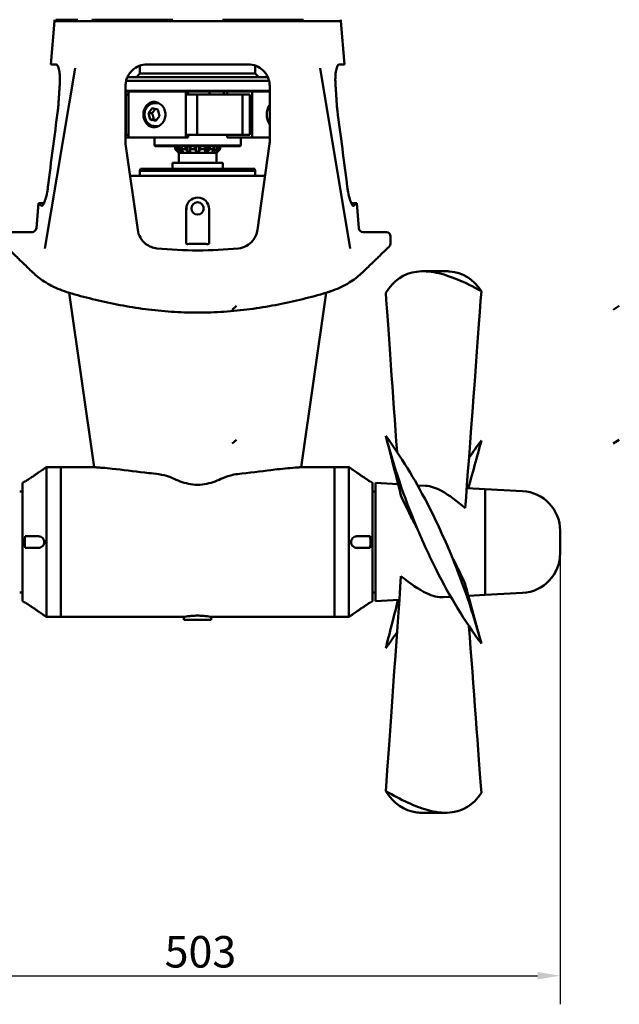
# Model space of a CAD drawing. Units: millimetres. Extents: x 0 to 2625, y 0 to 1856.
# Drawn here: x 1368 to 1785, y 776 to 1460 of the extents above; entities that cross this region are included whole.
import ezdxf

# ---------------------------------------------------------------- set-up
doc = ezdxf.new("R2010")
doc.units = ezdxf.units.MM
doc.header["$LTSCALE"] = 6.25
doc.layers.add('Dimension (ISO)', color=7, linetype='Continuous', lineweight=25)
doc.layers.add('Visible (ISO)', color=7, linetype='Continuous', lineweight=50)
doc.styles.add('Note Text (ISO)', font='tahoma.ttf')
doc.dimstyles.new('Default (ISO)', dxfattribs={"dimscale": 6.25, "dimtxt": 3.5, "dimasz": 2.5, "dimexe": 3.175, "dimexo": 0, "dimgap": 0.762, "dimtad": 1, "dimdec": 0, "dimrnd": 1e-08, "dimtxsty": 'Note Text (ISO)', "dimcen": 0.09, "dimdle": 10, "dimclrd": 256, "dimclre": 256, "dimclrt": 256, "dimadec": 0, "dimazin": 2, "dimtfac": 1.001486, "dimtmove": 0, "dimatfit": 3, "dimfxl": 1, "dimtolj": 1, "dimtzin": 0, "dimlwd": -1, "dimlwe": -1, "dimarcsym": 0})

# ---------------------------------------------------------------- blocks, each defined once
blk = doc.blocks.new('*D9')
at = {"layer": 'Defpoints', "color": 0, "transparency": 16777216}
for p in [(1205.08, 1467.62), (1391.92, 1467.62), (1240.32, 1096.92)]:
    blk.add_point(p, dxfattribs=at)
at = {"layer": 'Dimension (ISO)', "transparency": 16777216}
for p, q in [((1391.92, 1467.62), (1185.24, 1467.62)), ((1205.08, 1112.55), (1205.08, 1452)), ((1240.32, 1096.92), (1185.24, 1096.92))]:
    blk.add_line(p, q, dxfattribs=at)
for points in [[(1202.48, 1452), (1207.68, 1452), (1205.08, 1467.62)], [(1202.48, 1112.55), (1207.68, 1112.55), (1205.08, 1096.92)]]:
    blk.add_solid(points, dxfattribs=at)
at = {"layer": 'Dimension (ISO)', "transparency": 16777216, "insert": (1177.53, 1259.57), "char_height": 21.875, "attachment_point": 1, "rotation": 90, "style": 'Note Text (ISO)'}
blk.add_mtext('\\A1;371', dxfattribs=at)
blk = doc.blocks.new('*D11')
at = {"layer": 'Defpoints', "color": 0, "transparency": 16777216}
for p in [(1449.8, 1613.42), (1135.43, 1096.92), (1240.32, 1096.92)]:
    blk.add_point(p, dxfattribs=at)
at = {"layer": 'Dimension (ISO)', "transparency": 16777216}
for p, q in [((1449.8, 1613.42), (1115.58, 1613.42)), ((1135.43, 1597.8), (1135.43, 1112.55)), ((1240.32, 1096.92), (1115.58, 1096.92))]:
    blk.add_line(p, q, dxfattribs=at)
for points in [[(1132.82, 1597.8), (1138.03, 1597.8), (1135.43, 1613.42)], [(1132.82, 1112.55), (1138.03, 1112.55), (1135.43, 1096.92)]]:
    blk.add_solid(points, dxfattribs=at)
at = {"layer": 'Dimension (ISO)', "transparency": 16777216, "insert": (1067.3, 1306.17), "char_height": 21.875, "attachment_point": 1, "rotation": 90, "style": 'Note Text (ISO)'}
blk.add_mtext('\\A1;516{\\H21.907500;\\S+0,00^ -12,00;}', dxfattribs=at)
blk = doc.blocks.new('*D12')
at = {"layer": 'Defpoints', "color": 0, "transparency": 16777216}
for p in [(1010.45, 1613.42), (1449.8, 1613.42), (1319.77, 908.92)]:
    blk.add_point(p, dxfattribs=at)
at = {"layer": 'Dimension (ISO)', "transparency": 16777216}
for p, q in [((1449.8, 1613.42), (990.61, 1613.42)), ((1010.45, 924.55), (1010.45, 1597.8)), ((1319.77, 908.92), (990.61, 908.92))]:
    blk.add_line(p, q, dxfattribs=at)
for points in [[(1007.85, 1597.8), (1013.05, 1597.8), (1010.45, 1613.42)], [(1007.85, 924.55), (1013.05, 924.55), (1010.45, 908.92)]]:
    blk.add_solid(points, dxfattribs=at)
at = {"layer": 'Dimension (ISO)', "transparency": 16777216, "insert": (942.33, 1214.19), "char_height": 21.875, "attachment_point": 1, "rotation": 90, "style": 'Note Text (ISO)'}
blk.add_mtext('\\A1;704{\\H21.907500;\\S+0,00^ -12,00;}', dxfattribs=at)
blk = doc.blocks.new('*D15')
at = {"layer": 'Defpoints', "color": 0, "transparency": 16777216}
for p in [(1240.32, 1089.03), (1743.52, 1089.03), (1743.52, 795.76)]:
    blk.add_point(p, dxfattribs=at)
at = {"layer": 'Dimension (ISO)', "transparency": 16777216}
for p, q in [((1240.32, 1089.03), (1240.32, 775.91)), ((1743.52, 1089.03), (1743.52, 775.91)), ((1255.94, 795.76), (1727.9, 795.76))]:
    blk.add_line(p, q, dxfattribs=at)
for points in [[(1255.94, 798.36), (1255.94, 793.15), (1240.32, 795.76)], [(1727.9, 798.36), (1727.9, 793.15), (1743.52, 795.76)]]:
    blk.add_solid(points, dxfattribs=at)
at = {"layer": 'Dimension (ISO)', "transparency": 16777216, "insert": (1469.04, 823.31), "char_height": 21.875, "attachment_point": 1, "style": 'Note Text (ISO)'}
blk.add_mtext('\\A1;503', dxfattribs=at)

msp = doc.modelspace()

# ---------------------------------------------------------------- linework, layer by layer
at = {"layer": 'Visible (ISO)'}
for p, q in [((1392.56, 1458.62), (1389.94, 1428.62)), ((1392.56, 1458.62), (1392.56, 1459.62)), ((1408.73, 1458.62), (1392.56, 1458.62)), ((1393.41, 1459.62), (1408.73, 1459.62)), ((1408.73, 1458.62), (1418.45, 1458.62)), ((1418.45, 1459.62), (1474.71, 1459.62)), ((1565.39, 1458.62), (1418.45, 1458.62)), ((1509.13, 1459.62), (1565.39, 1459.62)), ((1565.39, 1458.62), (1575.11, 1458.62)), ((1591.27, 1458.62), (1575.11, 1458.62)), ((1591.27, 1458.62), (1591.27, 1459.62)), ((1591.27, 1458.62), (1593.9, 1428.62)), ((1406.93, 1425.92), (1385.96, 1300.63)), ((1393.68, 1428.62), (1389.94, 1428.62)), ((1451.92, 1422.26), (1449.42, 1419.76)), ((1451.92, 1422.26), (1451.92, 1427.78)), ((1531.92, 1422.26), (1451.92, 1422.26)), ((1526.96, 1428.62), (1456.87, 1428.62)), ((1531.92, 1422.26), (1531.92, 1427.78)), ((1531.92, 1422.26), (1534.42, 1419.76)), ((1576.91, 1425.92), (1597.88, 1300.63)), ((1593.9, 1428.62), (1590.16, 1428.62)), ((1442.32, 1417.26), (1541.52, 1417.26)), ((1540.65, 1419.76), (1443.19, 1419.76)), ((1541.97, 1410.26), (1441.86, 1410.26)), ((1441.86, 1409.76), (1444.05, 1409.76)), ((1483.63, 1409.76), (1444.05, 1409.76)), ((1444.05, 1377.76), (1444.05, 1409.76)), ((1483.63, 1409.76), (1483.66, 1409.76)), ((1483.63, 1409.76), (1483.63, 1377.76)), ((1483.66, 1409.76), (1529.46, 1409.76)), ((1485.36, 1407.76), (1485.36, 1409.76)), ((1500.07, 1409.76), (1500.07, 1407.76)), ((1510.07, 1409.76), (1510.07, 1407.76)), ((1512.43, 1409.76), (1512.43, 1407.76)), ((1529.46, 1409.76), (1529.73, 1409.76)), ((1541.98, 1409.76), (1529.73, 1409.76)), ((1529.73, 1377.76), (1529.73, 1409.76)), ((1442.02, 1407.76), (1441.86, 1407.76)), ((1444.05, 1407.76), (1442.02, 1407.76)), ((1442.02, 1407.76), (1442.02, 1379.76)), ((1464.89, 1401.76), (1462.15, 1401.76)), ((1491.61, 1407.76), (1483.8, 1407.76)), ((1483.8, 1379.76), (1483.8, 1407.76)), ((1523.14, 1407.76), (1491.61, 1407.76)), ((1491.61, 1379.76), (1491.61, 1407.76)), ((1528.06, 1407.76), (1523.14, 1407.76)), ((1523.14, 1407.76), (1523.14, 1379.76)), ((1528.06, 1407.76), (1528.06, 1379.76)), ((1457.74, 1394.78), (1460.46, 1398.17)), ((1457.74, 1394.78), (1460.22, 1394.78)), ((1458.93, 1390.36), (1457.74, 1394.78)), ((1460.46, 1398.17), (1464.37, 1397.16)), ((1464.37, 1397.16), (1465.56, 1392.74)), ((1458.93, 1390.36), (1461.41, 1390.36)), ((1462.84, 1389.35), (1458.93, 1390.36)), ((1465.56, 1392.74), (1462.84, 1389.35)), ((1464.89, 1385.76), (1462.15, 1385.76)), ((1441.76, 1377.76), (1444.05, 1377.76)), ((1442.02, 1379.76), (1441.77, 1379.76)), ((1444.05, 1379.76), (1442.02, 1379.76)), ((1444.05, 1377.76), (1483.63, 1377.76)), ((1461.92, 1372.26), (1461.92, 1377.76)), ((1483.63, 1377.76), (1485.36, 1377.76)), ((1491.61, 1379.76), (1483.8, 1379.76)), ((1485.36, 1377.76), (1485.36, 1379.76)), ((1491.61, 1379.76), (1523.14, 1379.76)), ((1512.43, 1379.76), (1512.43, 1377.76)), ((1512.43, 1377.76), (1529.73, 1377.76)), ((1521.92, 1372.26), (1521.92, 1377.76)), ((1528.06, 1379.76), (1523.14, 1379.76)), ((1529.73, 1377.76), (1542.07, 1377.76)), ((1441.9, 1373.53), (1450.32, 1313.68)), ((1461.92, 1372.26), (1521.92, 1372.26)), ((1462.42, 1371.76), (1461.92, 1372.26)), ((1521.42, 1371.76), (1462.42, 1371.76)), ((1476.32, 1371.76), (1476.32, 1369.72)), ((1476.32, 1369.72), (1476.4, 1369.72)), ((1478.92, 1367.12), (1476.32, 1369.72)), ((1476.4, 1369.72), (1476.4, 1371.76)), ((1477.23, 1371.76), (1477.23, 1369.72)), ((1477.23, 1369.72), (1478.65, 1369.72)), ((1478.05, 1368.16), (1478.05, 1368.71)), ((1478.65, 1369.72), (1478.65, 1371.76)), ((1480.35, 1368.16), (1480.35, 1371.76)), ((1480.97, 1371.76), (1480.97, 1369.72)), ((1480.97, 1369.72), (1483.52, 1369.72)), ((1483.52, 1369.72), (1483.52, 1371.76)), ((1484.94, 1368.16), (1484.94, 1371.76)), ((1486.75, 1368.16), (1486.75, 1371.76)), ((1486.87, 1371.76), (1486.87, 1369.72)), ((1486.87, 1369.72), (1490.06, 1369.72)), ((1490.06, 1369.72), (1490.06, 1371.76)), ((1490.92, 1368.16), (1490.92, 1371.76)), ((1492.92, 1368.16), (1492.92, 1371.76)), ((1493.78, 1371.76), (1493.78, 1369.72)), ((1493.78, 1369.72), (1496.96, 1369.72)), ((1496.96, 1369.72), (1496.96, 1371.76)), ((1497.09, 1368.16), (1497.09, 1371.76)), ((1498.89, 1368.16), (1498.89, 1371.76)), ((1500.31, 1371.76), (1500.31, 1369.72)), ((1500.31, 1369.72), (1502.87, 1369.72)), ((1502.87, 1369.72), (1502.87, 1371.76)), ((1503.49, 1368.16), (1503.49, 1371.76)), ((1504.92, 1367.12), (1507.52, 1369.72)), ((1505.19, 1371.76), (1505.19, 1369.72)), ((1505.19, 1369.72), (1506.61, 1369.72)), ((1505.79, 1368.16), (1505.79, 1368.71)), ((1506.61, 1369.72), (1506.61, 1371.76)), ((1507.43, 1371.76), (1507.43, 1369.72)), ((1507.43, 1369.72), (1507.52, 1369.72)), ((1507.52, 1371.76), (1507.52, 1369.72)), ((1521.42, 1371.76), (1521.92, 1372.26)), ((1533.52, 1313.68), (1541.93, 1373.53)), ((1478.92, 1367.12), (1504.92, 1367.12)), ((1478.92, 1367.12), (1478.92, 1360.12)), ((1504.92, 1367.12), (1504.92, 1360.12)), ((1452.32, 1356.12), (1451.92, 1354.62)), ((1531.92, 1354.62), (1451.92, 1354.62)), ((1451.92, 1351.12), (1451.92, 1354.62)), ((1452.32, 1356.12), (1531.52, 1356.12)), ((1474.42, 1360.12), (1509.42, 1360.12)), ((1474.42, 1356.12), (1474.42, 1360.12)), ((1509.42, 1356.12), (1509.42, 1360.12)), ((1531.52, 1356.12), (1531.92, 1354.62)), ((1531.92, 1351.12), (1531.92, 1354.62)), ((1538.78, 1351.12), (1445.05, 1351.12)), ((1381.49, 1332.12), (1379.98, 1314.86)), ((1385.24, 1332.12), (1381.49, 1332.12)), ((1483.92, 1328.31), (1483.92, 1304.47)), ((1499.92, 1304.47), (1499.92, 1328.12)), ((1602.34, 1332.12), (1598.6, 1332.12)), ((1602.34, 1332.12), (1603.85, 1314.86)), ((1360.92, 1312.12), (1377, 1312.12)), ((1606.84, 1312.12), (1622.92, 1312.12)), ((1625.92, 1309.12), (1625.92, 1305.12)), ((1648.39, 1284.92), (1664.07, 1284.92)), ((1420, 1148.92), (1402.72, 1269.97)), ((1581.11, 1269.97), (1563.83, 1148.92)), ((1515.8, 1258.1), (1518.91, 1260.95)), ((1784.62, 1260.95), (1780.28, 1258.1)), ((1518.91, 1167.95), (1515.8, 1165.31)), ((1780.28, 1165.31), (1784.62, 1167.95)), ((1385.42, 1147.92), (1386.92, 1148.92)), ((1386.92, 1044.92), (1386.92, 1148.92)), ((1386.92, 1148.92), (1396.92, 1148.92)), ((1396.92, 1148.92), (1396.92, 1044.92)), ((1396.92, 1148.92), (1420, 1148.92)), ((1396.92, 1044.92), (1396.92, 1148.92)), ((1563.83, 1148.92), (1586.92, 1148.92)), ((1586.92, 1148.92), (1586.92, 1044.92)), ((1586.92, 1148.92), (1586.92, 1044.92)), ((1596.92, 1148.92), (1586.92, 1148.92)), ((1596.92, 1148.92), (1596.92, 1044.92)), ((1598.42, 1147.92), (1596.92, 1148.92)), ((1370.42, 1137.92), (1371.92, 1138.92)), ((1370.42, 1055.92), (1370.42, 1137.92)), ((1613.42, 1137.92), (1611.92, 1138.92)), ((1613.42, 1137.92), (1613.42, 1055.92)), ((1615.42, 1055.92), (1615.42, 1137.92)), ((1631.07, 1137.04), (1615.42, 1137.92)), ((1650.17, 1135.97), (1644.56, 1136.28)), ((1368.42, 1131.92), (1370.42, 1131.92)), ((1615.42, 1131.92), (1613.42, 1131.92)), ((1691.52, 1133.64), (1678.73, 1134.36)), ((1691.52, 1133.64), (1691.52, 1060.2)), ((1717.46, 1132.27), (1691.52, 1133.63)), ((1743.52, 1089.03), (1743.52, 1104.81)), ((1368.42, 1061.92), (1370.42, 1061.92)), ((1615.42, 1061.92), (1613.42, 1061.92)), ((1691.52, 1060.2), (1679.88, 1059.55)), ((1717.46, 1061.57), (1691.52, 1060.21)), ((1370.42, 1055.92), (1371.92, 1054.92)), ((1613.42, 1055.92), (1611.92, 1054.92)), ((1631.93, 1056.85), (1615.42, 1055.92)), ((1667.67, 1058.86), (1662.41, 1058.56)), ((1385.42, 1045.92), (1386.92, 1044.92)), ((1386.92, 1044.92), (1396.92, 1044.92)), ((1396.92, 1044.92), (1442.42, 1044.92)), ((1448.42, 1044.92), (1482.42, 1044.92)), ((1482.42, 1044.92), (1482.42, 1042.92)), ((1501.42, 1042.92), (1482.42, 1042.92)), ((1501.42, 1044.92), (1501.42, 1042.92)), ((1501.42, 1044.92), (1535.42, 1044.92)), ((1541.42, 1044.92), (1586.92, 1044.92)), ((1596.92, 1044.92), (1586.92, 1044.92)), ((1598.42, 1045.92), (1596.92, 1044.92)), ((1648.39, 908.92), (1664.07, 908.92))]:
    msp.add_line(p, q, dxfattribs=at)
msp.add_circle((1491.92, 1328.52), 4.28, dxfattribs=at)
for centre, radius, start, end in [((1491.92, 1328.12), 8, 0, 178.63309), ((1377, 1315.12), 3, 270, 355), ((1606.84, 1315.12), 3, 185, 270), ((1622.92, 1309.12), 3, 0, 90), ((1620.92, 1305.12), 5, 314.05611, 0), ((1716.02, 1104.81), 27.5, 0, 87), ((1716.02, 1089.03), 27.5, 273, 0)]:
    msp.add_arc(centre, radius, start, end, dxfattribs=at)
for centre, major_axis, ratio, start_param, end_param in [((1466.61, 1393.76), (0, 8.8), 0.868202, 0.328466, 0.4297), ((1567.56, -517.35), (0, 2475.26), 0.109988, 0.686917, 0.720183), ((1416.27, -517.35), (0, -2475.26), 0.109988, 2.42141, 2.454675), ((1466.61, 1393.76), (0, -8.8), 0.868202, 5.853486, 5.95472)]:
    msp.add_ellipse(centre, major_axis=major_axis, ratio=ratio, start_param=start_param, end_param=end_param, dxfattribs=at)
for points, knots in [([(1393.68, 1428.62), (1394.05, 1428.62), (1394.45, 1428.28), (1395.2, 1426.85), (1395.55, 1425.72), (1395.92, 1423.75), (1396.03, 1423.02), (1396.2, 1421.42), (1396.27, 1420.55), (1396.33, 1418.74), (1396.34, 1417.8), (1396.3, 1416.2), (1396.27, 1415.56), (1396.23, 1414.93)], [6.914415, 6.914415, 6.914415, 6.914415, 7.463581, 7.463581, 8.039821, 8.039821, 8.31983, 8.31983, 8.599839, 8.599839, 8.879848, 8.879848, 9.06723, 9.06723, 9.06723, 9.06723]), ([(1456.87, 1428.62), (1455.07, 1428.62), (1453.15, 1428.28), (1449.51, 1426.84), (1447.79, 1425.71), (1445.76, 1423.74), (1445.14, 1423.01), (1444.02, 1421.41), (1443.53, 1420.55), (1442.74, 1418.74), (1442.43, 1417.79), (1442.01, 1415.88), (1441.9, 1414.92), (1441.88, 1413.88), (1441.87, 1413.77), (1441.87, 1413.67)], [2.302458, 2.302458, 2.302458, 2.302458, 2.851638, 2.851638, 3.426953, 3.426953, 3.707023, 3.707023, 3.987093, 3.987093, 4.267163, 4.267163, 4.547232, 4.547232, 4.579408, 4.579408, 4.579408, 4.579408]), ([(1541.96, 1413.67), (1541.96, 1413.77), (1541.96, 1413.88), (1541.96, 1413.99), (1541.94, 1414.92), (1541.82, 1415.88), (1541.41, 1417.79), (1541.1, 1418.74), (1540.31, 1420.55), (1539.82, 1421.41), (1538.7, 1423.01), (1538.07, 1423.74), (1536.04, 1425.71), (1534.33, 1426.84), (1530.69, 1428.28), (1528.77, 1428.62), (1526.96, 1428.62)], [-0.032176, -0.032176, -0.032176, -0.032176, 0, 0, 0, 0.28007, 0.28007, 0.56014, 0.56014, 0.840209, 0.840209, 1.120279, 1.120279, 1.695595, 1.695595, 2.244775, 2.244775, 2.244775, 2.244775]), ([(1587.61, 1414.93), (1587.57, 1415.56), (1587.54, 1416.2), (1587.5, 1417.8), (1587.5, 1418.74), (1587.57, 1420.55), (1587.63, 1421.42), (1587.8, 1423.02), (1587.91, 1423.75), (1588.29, 1425.72), (1588.63, 1426.85), (1589.38, 1428.28), (1589.78, 1428.62), (1590.16, 1428.62)], [0.092626, 0.092626, 0.092626, 0.092626, 0.280009, 0.280009, 0.560018, 0.560018, 0.840027, 0.840027, 1.120035, 1.120035, 1.696275, 1.696275, 2.245442, 2.245442, 2.245442, 2.245442]), ([(1461.65, 1384.96), (1460.69, 1384.96), (1459.68, 1385.18), (1457.86, 1386.08), (1457.04, 1386.76), (1455.77, 1388.32), (1455.22, 1389.31), (1454.5, 1391.47), (1454.33, 1392.65), (1454.33, 1393.76), (1454.33, 1394.87), (1454.5, 1396.04), (1455.22, 1398.21), (1455.77, 1399.2), (1457.04, 1400.76), (1457.86, 1401.44), (1459.68, 1402.34), (1460.69, 1402.56), (1461.65, 1402.56)], [3.983787, 3.983787, 3.983787, 3.983787, 4.315767, 4.315767, 4.647747, 4.647747, 4.979732, 4.979732, 5.311716, 5.311716, 5.311716, 5.643701, 5.643701, 5.975686, 5.975686, 6.307666, 6.307666, 6.639645, 6.639645, 6.639645, 6.639645]), ([(1462.15, 1401.76), (1461.4, 1401.76), (1460.66, 1401.63), (1459.25, 1401.11), (1458.58, 1400.72), (1457.37, 1399.73), (1456.84, 1399.12), (1455.96, 1397.74), (1455.62, 1396.96), (1455.16, 1395.33), (1455.06, 1394.47), (1455.08, 1392.74), (1455.22, 1391.89), (1455.73, 1390.26), (1456.11, 1389.49), (1457.05, 1388.14), (1457.62, 1387.54), (1458.89, 1386.6), (1459.59, 1386.25), (1460.92, 1385.85), (1461.53, 1385.76), (1462.15, 1385.76)], [1.268519, 1.268519, 1.268519, 1.268519, 1.576749, 1.576749, 1.888198, 1.888198, 2.206587, 2.206587, 2.531036, 2.531036, 2.858721, 2.858721, 3.187262, 3.187262, 3.514697, 3.514697, 3.838497, 3.838497, 4.155785, 4.155785, 4.410112, 4.410112, 4.410112, 4.410112]), ([(1461.65, 1402.56), (1462.61, 1402.56), (1463.65, 1402.34), (1465.59, 1401.44), (1466.49, 1400.76), (1467.93, 1399.2), (1468.56, 1398.21), (1469.4, 1396.04), (1469.61, 1394.87), (1469.61, 1392.65), (1469.4, 1391.47), (1468.56, 1389.31), (1467.93, 1388.32), (1466.49, 1386.76), (1465.59, 1386.08), (1463.65, 1385.18), (1462.61, 1384.96), (1461.65, 1384.96)], [1.327929, 1.327929, 1.327929, 1.327929, 1.659909, 1.659909, 1.991889, 1.991889, 2.323873, 2.323873, 2.655858, 2.655858, 2.987843, 2.987843, 3.319828, 3.319828, 3.651807, 3.651807, 3.983787, 3.983787, 3.983787, 3.983787]), ([(1395.25, 1399.93), (1395.23, 1399.62), (1395.21, 1399.31), (1395.18, 1399), (1395.11, 1398.19), (1395.02, 1397.36), (1394.91, 1396.53)], [-0.091956, -0.091956, -0.091956, -0.091956, 0, 0, 0, 0.2436903, 0.2436903, 0.2436903, 0.2436903]), ([(1542.05, 1386.74), (1541.86, 1386.99), (1541.68, 1387.26), (1541.06, 1388.32), (1540.65, 1389.31), (1540.1, 1391.47), (1539.96, 1392.65), (1539.96, 1393.76), (1539.96, 1394.87), (1540.1, 1396.04), (1540.65, 1398.21), (1541.06, 1399.2), (1541.67, 1400.24), (1541.83, 1400.49), (1542, 1400.72)], [4.528355, 4.528355, 4.528355, 4.528355, 4.647747, 4.647747, 4.979732, 4.979732, 5.311716, 5.311716, 5.311716, 5.643701, 5.643701, 5.975686, 5.975686, 6.086102, 6.086102, 6.086102, 6.086102]), ([(1588.92, 1396.53), (1588.81, 1397.36), (1588.72, 1398.19), (1588.65, 1399), (1588.63, 1399.31), (1588.61, 1399.62), (1588.59, 1399.93)], [-0.2436903, -0.2436903, -0.2436903, -0.2436903, 0, 0, 0, 0.091956, 0.091956, 0.091956, 0.091956]), ([(1388.01, 1343.27), (1387.99, 1343.09), (1387.96, 1342.92), (1387.81, 1341.77), (1387.65, 1340.79), (1387.13, 1337.99), (1386.71, 1336.29), (1385.88, 1333.58), (1385.41, 1332.4), (1384.54, 1330.8), (1384.14, 1330.38), (1383.71, 1330.35), (1383.61, 1330.38), (1383.52, 1330.46)], [0.237409, 0.237409, 0.237409, 0.237409, 0.288008, 0.288008, 0.576017, 0.576017, 1.152033, 1.152033, 1.73167, 1.73167, 2.311307, 2.311307, 2.507037, 2.507037, 2.507037, 2.507037]), ([(1600.32, 1330.46), (1600.23, 1330.38), (1600.12, 1330.35), (1599.7, 1330.38), (1599.3, 1330.8), (1598.43, 1332.4), (1597.96, 1333.58), (1597.13, 1336.29), (1596.71, 1337.99), (1596.18, 1340.79), (1596.03, 1341.77), (1595.87, 1342.92), (1595.85, 1343.09), (1595.83, 1343.27)], [6.617051, 6.617051, 6.617051, 6.617051, 6.81278, 6.81278, 7.392417, 7.392417, 7.972054, 7.972054, 8.548071, 8.548071, 8.836079, 8.836079, 8.886678, 8.886678, 8.886678, 8.886678]), ([(1383.52, 1330.46), (1383.1, 1330.8), (1382.74, 1331.1), (1381.81, 1331.86), (1381.49, 1332.12), (1381.49, 1332.12)], [4.748637, 4.748637, 4.748637, 4.748637, 5.607482, 5.607482, 7.476643, 7.476643, 7.476643, 7.476643]), ([(1484.92, 1328.3), (1484.92, 1328.3), (1484.91, 1328.3), (1484.78, 1328.3), (1484.65, 1328.3), (1484.41, 1328.31), (1484.3, 1328.31), (1484.12, 1328.31), (1484.05, 1328.31), (1483.95, 1328.31), (1483.92, 1328.31), (1483.92, 1328.31)], [-0.1575779, -0.1575779, -0.1575779, -0.1575779, -0.1564721, -0.1564721, -0.1171913, -0.1171913, -0.0781251, -0.0781251, -0.0390618, -0.0390618, 0, 0, 0, 0]), ([(1602.34, 1332.12), (1602.34, 1332.12), (1602.02, 1331.86), (1601.1, 1331.1), (1600.74, 1330.8), (1600.32, 1330.46)], [7.476643, 7.476643, 7.476643, 7.476643, 9.345804, 9.345804, 10.20465, 10.20465, 10.20465, 10.20465]), ([(1450.32, 1313.68), (1450.58, 1311.77), (1451.22, 1309.93), (1453.17, 1306.56), (1454.48, 1305.06), (1457.14, 1303.02), (1458.35, 1302.34), (1460.91, 1301.32), (1462.26, 1300.99), (1463.64, 1300.85)], [0, 0, 0, 0, 0.584486, 0.584486, 1.187496, 1.187496, 1.610353, 1.610353, 2.031571, 2.031571, 2.031571, 2.031571]), ([(1520.19, 1300.85), (1522.15, 1301.05), (1524.03, 1301.63), (1527.5, 1303.49), (1529.05, 1304.76), (1531.16, 1307.36), (1531.87, 1308.53), (1532.96, 1311.02), (1533.33, 1312.33), (1533.52, 1313.68)], [0, 0, 0, 0, 0.596141, 0.596141, 1.205062, 1.205062, 1.619706, 1.619706, 2.032022, 2.032022, 2.032022, 2.032022]), ([(1378.36, 1283.28), (1376, 1285.55), (1373.81, 1287.66), (1369.86, 1291.47), (1368.09, 1293.17), (1365.01, 1296.14), (1363.7, 1297.41), (1361.59, 1299.45), (1360.79, 1300.23), (1359.71, 1301.27), (1359.44, 1301.53), (1359.44, 1301.53)], [0, 0, 0, 0, 1.819612, 1.819612, 3.639224, 3.639224, 5.458836, 5.458836, 7.278448, 7.278448, 9.09806, 9.09806, 9.09806, 9.09806]), ([(1520.19, 1300.85), (1510.92, 1299.9), (1501.52, 1299.39), (1482.49, 1299.38), (1473.01, 1299.89), (1463.64, 1300.85)], [1.206715, 1.206715, 1.206715, 1.206715, 4.053944, 4.053944, 6.928013, 6.928013, 6.928013, 6.928013]), ([(1484.92, 1303.84), (1484.9, 1303.84), (1484.87, 1303.84), (1484.84, 1303.84), (1484.83, 1303.84), (1484.82, 1303.84), (1484.81, 1303.84), (1484.8, 1303.84), (1484.8, 1303.84), (1484.79, 1303.84), (1484.78, 1303.84), (1484.77, 1303.84), (1484.76, 1303.84), (1484.7, 1303.85), (1484.66, 1303.85), (1484.52, 1303.87), (1484.43, 1303.89), (1484.27, 1303.95), (1484.21, 1303.98), (1484.07, 1304.08), (1484.01, 1304.15), (1483.94, 1304.3), (1483.92, 1304.38), (1483.92, 1304.47)], [-0.3437937, -0.3437937, -0.3437937, -0.3437937, -0.3378141, -0.3378141, -0.3356633, -0.3356633, -0.3343406, -0.3343406, -0.3331376, -0.3331376, -0.3315913, -0.3315913, -0.3291243, -0.3291243, -0.3170147, -0.3170147, -0.2899684, -0.2899684, -0.2643179, -0.2643179, -0.2265007, -0.2265007, -0.1918509, -0.1918509, -0.1918509, -0.1918509]), ([(1498.92, 1303.84), (1498.52, 1303.85), (1498.13, 1303.86), (1496.9, 1303.9), (1496.1, 1303.92), (1494.64, 1303.95), (1494.01, 1303.96), (1493.05, 1303.96), (1492.72, 1303.97), (1492.14, 1303.97), (1491.88, 1303.97), (1491.31, 1303.97), (1491.01, 1303.97), (1490.2, 1303.96), (1489.7, 1303.95), (1487.73, 1303.92), (1486.3, 1303.88), (1484.92, 1303.84)], [-1.444744, -1.444744, -1.444744, -1.444744, -1.335543, -1.335543, -1.109505, -1.109505, -0.933528, -0.933528, -0.843822, -0.843822, -0.77189, -0.77189, -0.688899, -0.688899, -0.548785, -0.548785, -0.14758, -0.14758, -0.14758, -0.14758]), ([(1499.92, 1304.47), (1499.92, 1304.4), (1499.91, 1304.33), (1499.85, 1304.19), (1499.81, 1304.12), (1499.68, 1304.01), (1499.62, 1303.97), (1499.47, 1303.91), (1499.4, 1303.89), (1499.28, 1303.86), (1499.23, 1303.86), (1499.14, 1303.85), (1499.11, 1303.84), (1499.07, 1303.84), (1499.06, 1303.84), (1499.05, 1303.84), (1499.05, 1303.84), (1499.04, 1303.84), (1499.03, 1303.84), (1499.02, 1303.84), (1499.01, 1303.84), (1499, 1303.84), (1498.99, 1303.84), (1498.96, 1303.84), (1498.94, 1303.84), (1498.92, 1303.84)], [-0.4657152, -0.4657152, -0.4657152, -0.4657152, -0.4383342, -0.4383342, -0.4072011, -0.4072011, -0.3814907, -0.3814907, -0.3602274, -0.3602274, -0.3470283, -0.3470283, -0.3389827, -0.3389827, -0.3367698, -0.3367698, -0.3354325, -0.3354325, -0.3342308, -0.3342308, -0.3327062, -0.3327062, -0.3303138, -0.3303138, -0.3248429, -0.3248429, -0.3248429, -0.3248429]), ([(1624.4, 1301.53), (1624.4, 1301.53), (1624.12, 1301.27), (1623.05, 1300.23), (1622.24, 1299.45), (1620.13, 1297.41), (1618.83, 1296.14), (1615.75, 1293.17), (1613.98, 1291.47), (1610.03, 1287.66), (1607.84, 1285.55), (1605.48, 1283.28)], [9.08319, 9.08319, 9.08319, 9.08319, 10.902802, 10.902802, 12.722414, 12.722414, 14.542026, 14.542026, 16.361638, 16.361638, 18.18125, 18.18125, 18.18125, 18.18125]), ([(1404.65, 1269.4), (1402.33, 1270.05), (1400.1, 1270.79), (1395.87, 1272.4), (1393.87, 1273.27), (1390.1, 1275.09), (1388.33, 1276.05), (1385.06, 1278.02), (1383.54, 1279.04), (1380.75, 1281.13), (1379.49, 1282.2), (1378.36, 1283.28)], [-3.708709, -3.708709, -3.708709, -3.708709, -2.966967, -2.966967, -2.225226, -2.225226, -1.483484, -1.483484, -0.741742, -0.741742, 0, 0, 0, 0]), ([(1605.48, 1283.28), (1604.35, 1282.2), (1603.08, 1281.13), (1600.3, 1279.04), (1598.78, 1278.02), (1595.5, 1276.05), (1593.74, 1275.09), (1589.97, 1273.27), (1587.97, 1272.4), (1583.74, 1270.79), (1581.51, 1270.05), (1579.19, 1269.4)], [-3.708709, -3.708709, -3.708709, -3.708709, -2.966967, -2.966967, -2.225226, -2.225226, -1.483484, -1.483484, -0.741742, -0.741742, 0, 0, 0, 0]), ([(1581.11, 1269.97), (1582.74, 1270.47), (1584.32, 1271.01), (1587.96, 1272.4), (1589.97, 1273.27), (1593.73, 1275.09), (1595.49, 1276.04), (1598.78, 1278.02), (1600.3, 1279.05), (1603.09, 1281.13), (1604.35, 1282.2), (1605.48, 1283.28)], [-3.491436, -3.491436, -3.491436, -3.491436, -2.958979, -2.958979, -2.219234, -2.219234, -1.479489, -1.479489, -0.739745, -0.739745, 0, 0, 0, 0]), ([(1688.89, 1271.19), (1677.22, 1277.51), (1666.88, 1282.01), (1652.77, 1284.92), (1648.22, 1285.19), (1635.11, 1283.5), (1627.86, 1278.69), (1622.57, 1269.88)], [-16.318555, -16.318555, -16.318555, -16.318555, -10.184571, -10.184571, -6.923165, -6.923165, 0, 0, 0, 0]), ([(1664.07, 1284.92), (1665.02, 1284.92), (1665.96, 1284.88), (1675.88, 1284.06), (1683.32, 1279.63), (1688.89, 1271.19)], [-7.662889, -7.662889, -7.662889, -7.662889, -6.947931, -6.947931, 0, 0, 0, 0]), ([(1579.19, 1269.4), (1573.88, 1267.9), (1568.43, 1266.46), (1557.31, 1263.79), (1551.65, 1262.56), (1540.08, 1260.37), (1534.2, 1259.41), (1522.29, 1257.85), (1516.28, 1257.25), (1504.16, 1256.44), (1498.05, 1256.23), (1485.85, 1256.23), (1479.76, 1256.43), (1467.63, 1257.24), (1461.6, 1257.85), (1449.71, 1259.4), (1443.84, 1260.36), (1432.27, 1262.54), (1426.57, 1263.78), (1415.42, 1266.46), (1409.96, 1267.9), (1404.65, 1269.4)], [0, 0, 0, 0, 1.793709, 1.793709, 3.587417, 3.587417, 5.381126, 5.381126, 7.174835, 7.174835, 8.968544, 8.968544, 10.762252, 10.762252, 12.555961, 12.555961, 14.34967, 14.34967, 16.143378, 16.143378, 17.937087, 17.937087, 17.937087, 17.937087]), ([(1688.89, 1026.4), (1677.22, 1042), (1666.88, 1059.2), (1652.77, 1087.08), (1648.22, 1096.99), (1635.11, 1128.34), (1627.86, 1149.94), (1622.57, 1170.6)], [-16.318555, -16.318555, -16.318555, -16.318555, -10.184571, -10.184571, -6.923165, -6.923165, 0, 0, 0, 0]), ([(1622.57, 1170.6), (1633.11, 1156.29), (1642.57, 1140.63), (1656.82, 1113.11), (1662.07, 1101.81), (1675.88, 1068.96), (1683.32, 1047.24), (1688.89, 1026.4)], [-16.302923, -16.302923, -16.302923, -16.302923, -10.674734, -10.674734, -6.947931, -6.947931, 0, 0, 0, 0]), ([(1422.97, 1148.66), (1422.27, 1148.7), (1421.67, 1148.75), (1420.72, 1148.84), (1420.37, 1148.88), (1420.06, 1148.91), (1420, 1148.92), (1420, 1148.92)], [0, 0, 0, 0, 0.2435136, 0.2435136, 0.4842287, 0.4842287, 0.6305852, 0.6305852, 0.6305852, 0.6305852]), ([(1461.23, 1144.5), (1459.14, 1144.72), (1457.14, 1144.95), (1447.43, 1146.08), (1439.83, 1147.09), (1430.31, 1148.08), (1428.08, 1148.29), (1425.22, 1148.51), (1424.57, 1148.55), (1423.56, 1148.62), (1423.25, 1148.64), (1422.97, 1148.66)], [7.660077, 7.660077, 7.660077, 7.660077, 8.225825, 8.225825, 10.528257, 10.528257, 11.246691, 11.246691, 11.460699, 11.460699, 11.579428, 11.579428, 11.579428, 11.579428]), ([(1560.87, 1148.66), (1560.53, 1148.64), (1560.14, 1148.61), (1555.1, 1148.27), (1550.35, 1147.77), (1538.48, 1146.39), (1530.82, 1145.37), (1522.6, 1144.5)], [0, 0, 0, 0, 0.120976, 0.120976, 1.370897, 1.370897, 3.176459, 3.176459, 3.176459, 3.176459]), ([(1563.83, 1148.92), (1563.83, 1148.92), (1563.81, 1148.92), (1563.65, 1148.9), (1563.39, 1148.87), (1562.73, 1148.8), (1562.42, 1148.77), (1561.71, 1148.71), (1561.3, 1148.68), (1560.87, 1148.66)], [0.6305852, 0.6305852, 0.6305852, 0.6305852, 0.7197248, 0.7197248, 0.9548382, 0.9548382, 1.1076386, 1.1076386, 1.2605374, 1.2605374, 1.2605374, 1.2605374]), ([(1381.42, 1145.09), (1381.86, 1145.39), (1382.33, 1145.71), (1383.29, 1146.37), (1383.77, 1146.72), (1384.52, 1147.26), (1384.85, 1147.5), (1385.3, 1147.83), (1385.42, 1147.92), (1385.42, 1147.92)], [1.2916106, 1.2916106, 1.2916106, 1.2916106, 1.4493508, 1.4493508, 1.6333522, 1.6333522, 1.7985158, 1.7985158, 1.9636794, 1.9636794, 1.9636794, 1.9636794]), ([(1474.5, 1141.31), (1472.79, 1142.16), (1470.78, 1142.8), (1466.33, 1143.85), (1463.8, 1144.23), (1461.23, 1144.5)], [0, 0, 0, 0, 0.710299, 0.710299, 1.502569, 1.502569, 1.502569, 1.502569]), ([(1522.6, 1144.5), (1520.71, 1144.3), (1518.83, 1144.04), (1514.06, 1143.12), (1511.43, 1142.35), (1509.33, 1141.31)], [0, 0, 0, 0, 0.589042, 0.589042, 1.567392, 1.567392, 1.567392, 1.567392]), ([(1598.42, 1147.92), (1598.42, 1147.92), (1598.54, 1147.83), (1598.99, 1147.5), (1599.32, 1147.26), (1600.06, 1146.72), (1600.55, 1146.37), (1601.51, 1145.71), (1601.97, 1145.39), (1602.42, 1145.09)], [0.69833, 0.69833, 0.69833, 0.69833, 0.8634937, 0.8634937, 1.0286573, 1.0286573, 1.2126587, 1.2126587, 1.3703989, 1.3703989, 1.3703989, 1.3703989]), ([(1509.33, 1141.31), (1507.73, 1140.52), (1505.99, 1139.74), (1502.27, 1138.35), (1500.28, 1137.75), (1496.17, 1136.91), (1494.05, 1136.68), (1491.92, 1136.68), (1489.79, 1136.68), (1487.67, 1136.91), (1483.56, 1137.75), (1481.57, 1138.35), (1477.85, 1139.74), (1476.1, 1140.52), (1474.5, 1141.31)], [18.047534, 18.047534, 18.047534, 18.047534, 18.679649, 18.679649, 19.318643, 19.318643, 19.957636, 19.957636, 19.957636, 20.59663, 20.59663, 21.235624, 21.235624, 21.867739, 21.867739, 21.867739, 21.867739]), ([(1677.69, 1120.34), (1671.94, 1125.35), (1666.48, 1129.57), (1657.34, 1134.5), (1653.62, 1135.77), (1650.17, 1135.97)], [0, 0, 0, 0, 2.530901, 2.530901, 4.439628, 4.439628, 4.439628, 4.439628]), ([(1644.01, 1107.05), (1642.46, 1109.79), (1641.01, 1112.49), (1638.32, 1117.76), (1637.09, 1120.3), (1634.88, 1125.03), (1633.91, 1127.21), (1633.08, 1129.11)], [5.645096, 5.645096, 5.645096, 5.645096, 6.619634, 6.619634, 7.598258, 7.598258, 8.585818, 8.585818, 8.585818, 8.585818]), ([(1385.42, 1096.92), (1385.42, 1097.47), (1385.3, 1098.04), (1384.85, 1099.05), (1384.52, 1099.49), (1383.77, 1100.2), (1383.29, 1100.5), (1382.33, 1100.84), (1381.86, 1100.92), (1381.42, 1100.92)], [0.69833, 0.69833, 0.69833, 0.69833, 0.8634937, 0.8634937, 1.0286573, 1.0286573, 1.2126587, 1.2126587, 1.3703989, 1.3703989, 1.3703989, 1.3703989]), ([(1602.42, 1100.92), (1601.97, 1100.92), (1601.51, 1100.84), (1600.55, 1100.5), (1600.06, 1100.2), (1599.32, 1099.49), (1598.99, 1099.05), (1598.54, 1098.04), (1598.42, 1097.47), (1598.42, 1096.92)], [1.2916106, 1.2916106, 1.2916106, 1.2916106, 1.4493508, 1.4493508, 1.6333522, 1.6333522, 1.7985158, 1.7985158, 1.9636794, 1.9636794, 1.9636794, 1.9636794]), ([(1381.42, 1092.92), (1381.86, 1092.92), (1382.33, 1093), (1383.29, 1093.34), (1383.77, 1093.64), (1384.52, 1094.35), (1384.85, 1094.79), (1385.3, 1095.8), (1385.42, 1096.37), (1385.42, 1096.92)], [1.2916106, 1.2916106, 1.2916106, 1.2916106, 1.4493508, 1.4493508, 1.6333522, 1.6333522, 1.7985158, 1.7985158, 1.9636794, 1.9636794, 1.9636794, 1.9636794]), ([(1598.42, 1096.92), (1598.42, 1096.37), (1598.54, 1095.8), (1598.99, 1094.79), (1599.32, 1094.35), (1600.06, 1093.64), (1600.55, 1093.34), (1601.51, 1093), (1601.97, 1092.92), (1602.42, 1092.92)], [0.69833, 0.69833, 0.69833, 0.69833, 0.8634937, 0.8634937, 1.0286573, 1.0286573, 1.2126587, 1.2126587, 1.3703989, 1.3703989, 1.3703989, 1.3703989]), ([(1668.41, 1086.69), (1669.58, 1084.55), (1670.69, 1082.43), (1672.94, 1077.99), (1674.04, 1075.69), (1676.04, 1071.39), (1676.93, 1069.4), (1677.69, 1067.63)], [6.389685, 6.389685, 6.389685, 6.389685, 7.268737, 7.268737, 8.290489, 8.290489, 9.321544, 9.321544, 9.321544, 9.321544]), ([(1633.08, 1073.17), (1639.57, 1068.1), (1645.35, 1063.97), (1655.07, 1059.34), (1658.95, 1058.37), (1662.41, 1058.56)], [0, 0, 0, 0, 2.770836, 2.770836, 5.002652, 5.002652, 5.002652, 5.002652]), ([(1385.42, 1045.92), (1385.42, 1045.92), (1385.3, 1046.01), (1384.85, 1046.34), (1384.52, 1046.58), (1383.77, 1047.12), (1383.29, 1047.47), (1382.33, 1048.14), (1381.86, 1048.46), (1381.42, 1048.75)], [0.69833, 0.69833, 0.69833, 0.69833, 0.8634937, 0.8634937, 1.0286573, 1.0286573, 1.2126587, 1.2126587, 1.3703989, 1.3703989, 1.3703989, 1.3703989]), ([(1602.42, 1048.75), (1601.97, 1048.46), (1601.51, 1048.14), (1600.55, 1047.47), (1600.06, 1047.12), (1599.32, 1046.58), (1598.99, 1046.34), (1598.54, 1046.01), (1598.42, 1045.92), (1598.42, 1045.92)], [1.2916106, 1.2916106, 1.2916106, 1.2916106, 1.4493508, 1.4493508, 1.6333522, 1.6333522, 1.7985158, 1.7985158, 1.9636794, 1.9636794, 1.9636794, 1.9636794]), ([(1442.42, 1044.92), (1442.42, 1044.92), (1442.49, 1044.93), (1442.8, 1044.94), (1443.03, 1044.95), (1443.56, 1044.98), (1443.9, 1044.99), (1444.64, 1045), (1445.04, 1045.01), (1445.42, 1045.01), (1445.8, 1045.01), (1446.2, 1045), (1446.94, 1044.99), (1447.27, 1044.98), (1447.81, 1044.95), (1448.04, 1044.94), (1448.34, 1044.93), (1448.42, 1044.92), (1448.42, 1044.92)], [1.3563952, 1.3563952, 1.3563952, 1.3563952, 1.4694281, 1.4694281, 1.582461, 1.582461, 1.6954939, 1.6954939, 1.8085269, 1.8085269, 1.8085269, 1.9215598, 1.9215598, 2.0345928, 2.0345928, 2.1476257, 2.1476257, 2.2606586, 2.2606586, 2.2606586, 2.2606586]), ([(1482.42, 1044.92), (1482.42, 1044.92), (1482.66, 1044.97), (1483.63, 1045.13), (1484.36, 1045.25), (1486.04, 1045.47), (1487.11, 1045.58), (1489.45, 1045.75), (1490.72, 1045.8), (1493.11, 1045.8), (1494.39, 1045.75), (1496.73, 1045.58), (1497.79, 1045.47), (1499.48, 1045.25), (1500.21, 1045.13), (1501.18, 1044.97), (1501.42, 1044.92), (1501.42, 1044.92)], [1.434879, 1.434879, 1.434879, 1.434879, 1.793592, 1.793592, 2.152305, 2.152305, 2.511032, 2.511032, 2.869759, 2.869759, 3.228486, 3.228486, 3.587213, 3.587213, 3.945925, 3.945925, 4.304638, 4.304638, 4.304638, 4.304638]), ([(1535.42, 1044.92), (1535.42, 1044.92), (1535.49, 1044.93), (1535.8, 1044.94), (1536.03, 1044.95), (1536.56, 1044.98), (1536.9, 1044.99), (1537.64, 1045), (1538.04, 1045.01), (1538.42, 1045.01), (1538.8, 1045.01), (1539.2, 1045), (1539.94, 1044.99), (1540.27, 1044.98), (1540.81, 1044.95), (1541.04, 1044.94), (1541.34, 1044.93), (1541.42, 1044.92), (1541.42, 1044.92)], [1.3563952, 1.3563952, 1.3563952, 1.3563952, 1.4694281, 1.4694281, 1.582461, 1.582461, 1.6954939, 1.6954939, 1.8085269, 1.8085269, 1.8085269, 1.9215598, 1.9215598, 2.0345928, 2.0345928, 2.1476257, 2.1476257, 2.2606586, 2.2606586, 2.2606586, 2.2606586]), ([(1648.39, 908.92), (1646.89, 908.92), (1645.44, 909.01), (1635.11, 910.34), (1627.86, 915.16), (1622.57, 923.96)], [-8.022973, -8.022973, -8.022973, -8.022973, -6.923165, -6.923165, 0, 0, 0, 0]), ([(1622.57, 923.96), (1633.11, 917.86), (1642.57, 913.31), (1656.82, 909.29), (1662.07, 908.64), (1675.88, 909.79), (1683.32, 914.22), (1688.89, 922.65)], [-16.302923, -16.302923, -16.302923, -16.302923, -10.674734, -10.674734, -6.947931, -6.947931, 0, 0, 0, 0])]:
    msp.add_open_spline(points, degree=3, knots=knots, dxfattribs=at)
for points, degree in [([(1396.23, 1414.93), (1395.74, 1407.45), (1395.25, 1399.93)], 2), ([(1588.59, 1399.93), (1588.1, 1407.45), (1587.61, 1414.93)], 2), ([(1441.76, 1375.66), (1441.76, 1374.96), (1441.8, 1374.25), (1441.9, 1373.53)], 3), ([(1541.93, 1373.53), (1542.03, 1374.25), (1542.08, 1374.96), (1542.08, 1375.66)], 3), ([(1630.35, 1159.5), (1627.62, 1198.27), (1624.3, 1245.22), (1622.57, 1269.88)], 3), ([(1677.69, 1120.34), (1680.6, 1159.62), (1686.41, 1237.79), (1688.89, 1271.19)], 3), ([(1633.08, 1129.11), (1630.35, 1139.91), (1624.96, 1161.16), (1622.57, 1170.6)], 3), ([(1679.88, 1134.3), (1682.93, 1145.49), (1686.94, 1160.27), (1688.89, 1167.44)], 3), ([(1688.89, 1167.44), (1685.94, 1163.49), (1683.07, 1159.44), (1680.28, 1155.3)], 3), ([(1687.98, 1164.09), (1688.29, 1165.21), (1688.59, 1166.33), (1688.89, 1167.44)], 3), ([(1633.08, 1073.17), (1630.35, 1034.28), (1624.96, 957.96), (1622.57, 923.96)], 3), ([(1677.69, 1067.63), (1680.29, 1058.06), (1685.19, 1040.01), (1687.98, 1029.75)], 3), ([(1631.07, 1056.8), (1628.23, 1045.57), (1624.46, 1030.71), (1622.57, 1023.24)], 3), ([(1622.57, 1023.24), (1625.23, 1026.86), (1627.82, 1030.56), (1630.35, 1034.34)], 3), ([(1680.28, 1038.55), (1683.27, 998.34), (1687.02, 947.8), (1688.89, 922.65)], 3)]:
    msp.add_open_spline(points, degree=degree, dxfattribs=at)
for points, weights in [([(1441.76, 1375.66), (1441.82, 1394.85), (1441.87, 1413.67)], [1.00000358102, 1.00006644237, 1.00003760789]), ([(1541.96, 1413.67), (1542.02, 1394.85), (1542.08, 1375.66)], [1.00003760795, 1.00006644249, 1.00000358103]), ([(1462.59, 1397.62), (1461.68, 1396.25), (1460.22, 1394.78)], [1.03927619278, 1.1314641539, 1]), ([(1460.22, 1394.78), (1461.15, 1392.57), (1461.41, 1390.36)], [1, 1.155, 1]), ([(1461.41, 1390.36), (1462.48, 1390.12), (1463.3, 1389.92)], [1, 1.06693528897, 1.0758918619]), ([(1478.05, 1368.16), (1477.27, 1368.89), (1476.4, 1369.72)], [1, 1.00168668542, 1]), ([(1477.23, 1369.72), (1477.9, 1368.89), (1478.49, 1368.16)], [1, 1.00168668544, 1]), ([(1478.49, 1368.16), (1478.27, 1368.09), (1478.05, 1368.16)], [1.0557978895, 1.05848782479, 1.0557978895]), ([(1480.35, 1368.16), (1479.54, 1368.89), (1478.65, 1369.72)], [1, 1.00168668542, 1]), ([(1481.6, 1368.16), (1480.97, 1368.09), (1480.35, 1368.16)], [1.0557978895, 1.05848782479, 1.0557978895]), ([(1480.97, 1369.72), (1481.3, 1368.89), (1481.6, 1368.16)], [1, 1.00168668543, 1]), ([(1484.94, 1368.16), (1484.27, 1368.89), (1483.52, 1369.72)], [1, 1.00168668544, 1]), ([(1486.75, 1368.16), (1485.84, 1368.09), (1484.94, 1368.16)], [1.0557978895, 1.05848782479, 1.0557978895]), ([(1486.87, 1369.72), (1486.81, 1368.89), (1486.75, 1368.16)], [1, 1.00168668551, 1]), ([(1490.92, 1368.16), (1490.51, 1368.89), (1490.06, 1369.72)], [1.0025006022, 1.00293831344, 1]), ([(1492.92, 1368.16), (1491.92, 1368.09), (1490.92, 1368.16)], [1.0557978895, 1.05848782479, 1.0557978895]), ([(1493.78, 1369.72), (1493.33, 1368.89), (1492.92, 1368.16)], [1, 1.00293831346, 1.00250060222]), ([(1497.09, 1368.16), (1497.03, 1368.89), (1496.96, 1369.72)], [1, 1.00168668538, 1]), ([(1498.89, 1368.16), (1497.99, 1368.09), (1497.09, 1368.16)], [1.0557978895, 1.05848782479, 1.0557978895]), ([(1500.31, 1369.72), (1499.57, 1368.89), (1498.89, 1368.16)], [1, 1.00168668537, 1]), ([(1502.24, 1368.16), (1502.54, 1368.89), (1502.87, 1369.72)], [1, 1.00168668549, 1]), ([(1503.49, 1368.16), (1502.86, 1368.09), (1502.24, 1368.16)], [1.0557978895, 1.05848782479, 1.0557978895]), ([(1505.19, 1369.72), (1504.29, 1368.89), (1503.49, 1368.16)], [1, 1.00168668544, 1]), ([(1505.34, 1368.16), (1505.94, 1368.89), (1506.61, 1369.72)], [1, 1.00168668543, 1]), ([(1505.79, 1368.16), (1505.57, 1368.09), (1505.34, 1368.16)], [1.0557978895, 1.05848782479, 1.0557978895]), ([(1507.43, 1369.72), (1506.57, 1368.89), (1505.79, 1368.16)], [1, 1.00168668548, 1]), ([(1381.42, 1145.09), (1376.5, 1141.8), (1372.2, 1138.92)], [1.00222657593, 1.00413039312, 1.00136784081]), ([(1611.63, 1138.92), (1607.34, 1141.8), (1602.42, 1145.09)], [1.00136784081, 1.00413039313, 1.00222657593]), ([(1372.2, 1092.92), (1371.63, 1096.92), (1372.2, 1100.92)], [1.1046436506, 1.10964206369, 1.1046436506]), ([(1372.2, 1100.92), (1376.5, 1100.92), (1381.42, 1100.92)], [1.00136784081, 1.00413039313, 1.00222657593]), ([(1602.42, 1100.92), (1607.34, 1100.92), (1611.63, 1100.92)], [1.00222657593, 1.00413039312, 1.00136784081]), ([(1611.63, 1100.92), (1612.2, 1096.92), (1611.63, 1092.92)], [1.1046436506, 1.10964206369, 1.1046436506]), ([(1381.42, 1092.92), (1376.5, 1092.92), (1372.2, 1092.92)], [1.00222657593, 1.00413039312, 1.00136784081]), ([(1611.63, 1092.92), (1607.34, 1092.92), (1602.42, 1092.92)], [1.00136784081, 1.00413039313, 1.00222657593]), ([(1372.2, 1054.92), (1376.5, 1052.05), (1381.42, 1048.75)], [1.00136784081, 1.00413039313, 1.00222657593]), ([(1602.42, 1048.75), (1607.34, 1052.05), (1611.63, 1054.92)], [1.00222657593, 1.00413039312, 1.00136784081])]:
    msp.add_rational_spline(points, weights, degree=2, dxfattribs=at)

# ---------------------------------------------------------------- dimensions: what is measured, and where the dimension line sits
at = {"layer": 'Dimension (ISO)'}
for base, p1, p2, angle, override, picture, middle in [((1010.44997062, 1613.4215542), (1319.77010876, 908.9215542), (1449.79947769, 1613.4215542), 90, {"dimgap": 0.762, "dimdec": 0, "dimtol": 1, "dimlim": 0, "dimtp": 0, "dimtm": 12, "dimtdec": 2, "dimtofl": 0, "dimatfit": 1}, '*D12', (1010.44997062, 1279.75514303)), ((1135.42543359, 1096.9215542), (1449.79947769, 1613.4215542), (1240.31572159, 1096.9215542), 90, {"dimgap": 0.762, "dimdec": 0, "dimtol": 1, "dimlim": 0, "dimtp": 0, "dimtm": 12, "dimtdec": 2, "dimtofl": 0, "dimatfit": 1}, '*D11', (1135.42543359, 1371.55742219)), ((1205.08, 1467.62), (1240.32, 1096.92), (1391.92, 1467.62), 90, {"dimgap": 0.762, "dimdec": 0, "dimtol": 0, "dimlim": 0, "dimtp": 0, "dimtm": 0, "dimtdec": 2, "dimtofl": 0, "dimatfit": 1}, '*D9', (1205.08, 1282.27)), ((1743.52, 795.76), (1240.32, 1089.03), (1743.52, 1089.03), 180, {"dimgap": 0.762, "dimdec": 0, "dimtol": 0, "dimlim": 0, "dimtp": 0, "dimtm": 0, "dimtdec": 2, "dimtofl": 0, "dimatfit": 1}, '*D15', (1491.92, 795.76))]:
    dim = msp.add_linear_dim(base=base, p1=p1, p2=p2, angle=angle, dimstyle='Default (ISO)', override=override, dxfattribs=at)
    dim.commit()
    dim.dimension.update_dxf_attribs({"geometry": picture, "text_midpoint": middle, "dimtype": 160})

doc.saveas('drawing.dxf')
